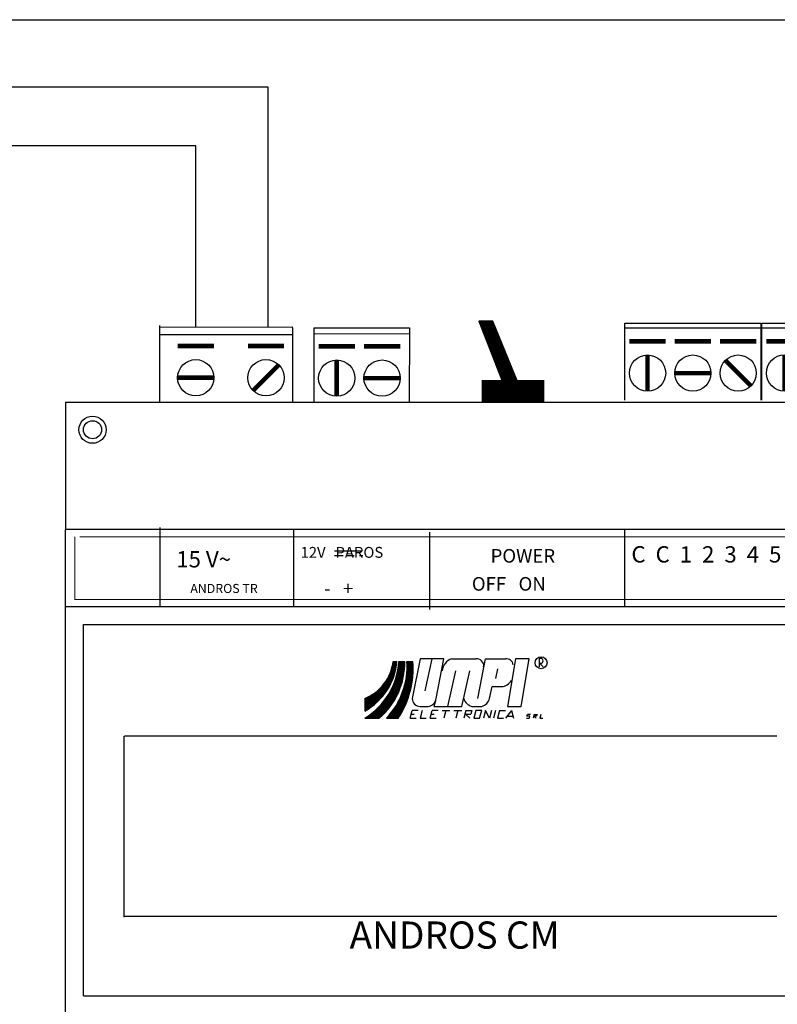
# Model space of a CAD drawing. Units: millimetres. Extents: x 20 to 300, y 10 to 200.
# Drawn here: x 203 to 233, y 161 to 200 of the extents above; entities that cross this region are included whole.
import ezdxf

# ---------------------------------------------------------------- set-up
doc = ezdxf.new("R2010")
doc.units = ezdxf.units.MM
doc.styles.add('ROMAND', font='ROMAND.SHX', dxfattribs={"width": 0.7, "oblique": 10, "height": 7})

# ---------------------------------------------------------------- blocks, each defined once
blk = doc.blocks.new('*X38')
at = {"color": 0, "ltscale": 0.2}
for p, q in [((169.92, 65.64), (169.92, 65.64)), ((169.93, 65.62), (169.95, 65.64)), ((169.94, 65.59), (169.99, 65.64)), ((169.94, 65.61), (169.97, 65.64)), ((169.95, 65.56), (170.04, 65.64)), ((169.95, 65.57), (170.01, 65.64)), ((169.96, 65.54), (170.06, 65.64)), ((169.97, 65.51), (170.1, 65.64)), ((169.97, 65.53), (170.08, 65.64)), ((169.98, 65.49), (170.13, 65.64)), ((169.99, 65.46), (170.17, 65.64)), ((169.99, 65.48), (170.15, 65.64)), ((170, 65.43), (170.22, 65.64)), ((170, 65.45), (170.19, 65.64)), ((170.01, 65.41), (170.24, 65.64)), ((170.02, 65.38), (170.28, 65.64)), ((170.02, 65.4), (170.26, 65.64)), ((170.03, 65.36), (170.31, 65.64)), ((170.04, 65.33), (170.35, 65.64)), ((170.04, 65.35), (170.33, 65.64)), ((170.05, 65.3), (170.4, 65.64)), ((170.05, 65.32), (170.37, 65.64)), ((170.06, 65.28), (170.42, 65.64)), ((170.07, 65.25), (170.46, 65.64)), ((170.07, 65.27), (170.44, 65.64)), ((170.08, 65.23), (170.49, 65.64)), ((170.09, 65.2), (170.53, 65.64)), ((170.09, 65.22), (170.51, 65.64)), ((170.1, 65.17), (170.58, 65.64)), ((170.1, 65.19), (170.55, 65.64)), ((170.11, 65.15), (170.6, 65.64)), ((170.12, 65.12), (170.64, 65.64)), ((170.12, 65.14), (170.62, 65.64)), ((170.13, 65.11), (170.67, 65.64)), ((170.14, 65.07), (170.71, 65.64)), ((170.14, 65.09), (170.69, 65.64)), ((170.15, 65.04), (170.76, 65.64)), ((170.15, 65.06), (170.73, 65.64)), ((170.16, 65.02), (170.78, 65.64)), ((170.17, 64.99), (170.82, 65.64)), ((170.17, 65.01), (170.8, 65.64)), ((170.18, 64.98), (170.85, 65.64)), ((170.19, 64.94), (170.89, 65.64)), ((170.19, 64.96), (170.87, 65.64)), ((170.2, 64.91), (170.93, 65.64)), ((170.2, 64.93), (170.91, 65.64)), ((170.21, 64.89), (170.96, 65.64)), ((170.22, 64.86), (171, 65.64)), ((170.22, 64.88), (170.98, 65.64)), ((170.23, 64.85), (171.02, 65.64)), ((170.24, 64.81), (171.07, 65.64)), ((170.24, 64.83), (171.05, 65.64)), ((170.25, 64.78), (171.11, 65.64)), ((170.25, 64.8), (171.09, 65.64)), ((170.26, 64.77), (171.14, 65.64)), ((170.27, 64.73), (171.18, 65.64)), ((170.27, 64.75), (171.16, 65.64)), ((170.28, 64.72), (171.2, 65.64)), ((170.29, 64.68), (171.25, 65.64)), ((170.29, 64.7), (171.23, 65.64)), ((170.3, 64.65), (171.29, 65.64)), ((170.3, 64.67), (171.27, 65.64)), ((170.31, 64.64), (171.32, 65.64)), ((170.32, 64.6), (171.36, 65.64)), ((170.32, 64.62), (171.34, 65.64)), ((170.33, 64.59), (171.38, 65.64)), ((170.34, 64.56), (171.43, 65.64)), ((170.34, 64.57), (171.41, 65.64)), ((170.35, 64.54), (171.45, 65.64)), ((170.36, 64.52), (171.47, 65.64)), ((170.36, 64.51), (171.48, 65.63)), ((170.37, 64.49), (171.49, 65.61)), ((170.37, 64.47), (171.49, 65.59)), ((170.38, 64.46), (171.5, 65.58)), ((170.39, 64.44), (171.51, 65.56)), ((170.39, 64.43), (171.51, 65.55)), ((170.4, 64.41), (171.52, 65.53)), ((170.41, 64.39), (171.53, 65.51)), ((170.41, 64.38), (171.53, 65.5)), ((170.42, 64.36), (171.54, 65.48)), ((170.42, 64.34), (171.55, 65.47)), ((170.43, 64.33), (171.55, 65.45)), ((170.44, 64.31), (171.56, 65.43)), ((170.44, 64.3), (171.57, 65.42)), ((170.45, 64.28), (171.57, 65.4)), ((170.46, 64.26), (171.58, 65.39)), ((170.46, 64.25), (171.59, 65.37)), ((170.47, 64.23), (171.59, 65.36)), ((170.47, 64.22), (171.6, 65.34)), ((170.48, 64.2), (171.6, 65.32)), ((170.49, 64.18), (171.61, 65.31)), ((170.49, 64.17), (171.62, 65.29)), ((170.5, 64.15), (171.62, 65.28)), ((170.51, 64.13), (171.63, 65.26)), ((170.51, 64.12), (171.64, 65.24)), ((170.52, 64.1), (171.64, 65.23)), ((170.52, 64.09), (171.65, 65.21)), ((170.53, 64.07), (171.66, 65.2)), ((170.54, 64.05), (171.66, 65.18)), ((170.54, 64.04), (171.67, 65.16)), ((170.55, 64.02), (171.68, 65.15)), ((170.56, 64), (171.68, 65.13)), ((170.56, 63.99), (171.69, 65.12)), ((170.57, 63.97), (171.7, 65.1)), ((170.57, 63.96), (171.7, 65.08)), ((170.58, 63.94), (171.71, 65.07)), ((170.59, 63.92), (171.71, 65.05)), ((170.59, 63.91), (171.72, 65.04)), ((170.6, 63.89), (171.73, 65.02)), ((170.61, 63.88), (171.73, 65)), ((170.61, 63.86), (171.74, 64.99)), ((170.62, 63.84), (171.75, 64.97)), ((170.62, 63.83), (171.75, 64.96)), ((170.63, 63.81), (171.76, 64.94)), ((170.64, 63.79), (171.77, 64.92)), ((170.64, 63.78), (171.77, 64.91)), ((170.65, 63.76), (171.78, 64.89)), ((170.66, 63.75), (171.79, 64.88)), ((170.66, 63.73), (171.79, 64.86)), ((170.67, 63.71), (171.8, 64.84)), ((170.67, 63.7), (171.81, 64.83)), ((170.68, 63.68), (171.81, 64.81)), ((170.69, 63.67), (171.82, 64.8)), ((170.69, 63.65), (171.83, 64.78)), ((170.7, 63.63), (171.83, 64.76)), ((170.71, 63.62), (171.84, 64.75)), ((170.71, 63.6), (171.84, 64.73)), ((170.72, 63.58), (171.85, 64.72)), ((170.72, 63.57), (171.86, 64.7)), ((170.73, 63.55), (171.86, 64.68)), ((170.74, 63.54), (171.87, 64.67)), ((170.74, 63.52), (171.88, 64.65)), ((170.75, 63.5), (171.88, 64.64)), ((170.76, 63.49), (171.89, 64.62)), ((170.76, 63.47), (171.9, 64.6)), ((170.77, 63.45), (171.9, 64.59)), ((170.78, 63.44), (171.91, 64.57)), ((170.78, 63.42), (171.92, 64.56)), ((170.79, 63.41), (171.92, 64.54)), ((170.79, 63.39), (171.93, 64.53)), ((170.8, 63.37), (171.94, 64.51)), ((170.81, 63.36), (171.94, 64.49)), ((170.81, 63.34), (171.95, 64.48)), ((170.82, 63.33), (171.95, 64.46)), ((170.83, 63.31), (171.96, 64.45)), ((170.83, 63.29), (171.97, 64.43)), ((170.84, 63.28), (171.97, 64.41)), ((170.84, 63.26), (171.98, 64.4)), ((170.85, 63.24), (171.99, 64.38)), ((170.86, 63.23), (171.99, 64.37)), ((170.86, 63.21), (172, 64.35)), ((170.87, 63.2), (172.01, 64.33)), ((170.88, 63.18), (172.01, 64.32)), ((170.88, 63.16), (172.02, 64.3)), ((170.89, 63.15), (172.03, 64.29)), ((170.89, 63.13), (172.03, 64.27)), ((170.9, 63.11), (172.04, 64.25)), ((170.91, 63.1), (172.05, 64.24)), ((170.91, 63.08), (172.05, 64.22)), ((170.92, 63.07), (172.06, 64.21)), ((170.93, 63.05), (172.07, 64.19)), ((170.93, 63.03), (172.07, 64.17)), ((170.94, 63.02), (172.08, 64.16)), ((170.94, 63), (172.08, 64.14)), ((170.95, 62.99), (172.09, 64.13)), ((170.96, 62.97), (172.1, 64.11)), ((170.96, 62.95), (172.1, 64.09)), ((170.97, 62.94), (172.11, 64.08)), ((170.98, 62.92), (172.12, 64.06)), ((170.98, 62.9), (172.12, 64.05)), ((170.99, 62.89), (172.13, 64.03)), ((170.99, 62.87), (172.14, 64.01)), ((171, 62.86), (172.14, 64)), ((171.01, 62.84), (172.15, 63.98)), ((171.01, 62.82), (172.16, 63.97)), ((171.02, 62.81), (172.16, 63.95)), ((171.03, 62.79), (172.17, 63.93)), ((171.03, 62.78), (172.18, 63.92)), ((171.04, 62.76), (172.18, 63.9)), ((171.04, 62.74), (172.19, 63.89)), ((171.05, 62.73), (172.2, 63.87)), ((171.06, 62.71), (172.2, 63.85)), ((171.06, 62.69), (172.21, 63.84)), ((171.07, 62.68), (172.21, 63.82)), ((171.08, 62.66), (172.22, 63.81)), ((171.08, 62.65), (172.23, 63.79)), ((171.09, 62.63), (172.23, 63.77)), ((171.09, 62.61), (172.24, 63.76)), ((171.1, 62.6), (172.25, 63.74)), ((171.11, 62.58), (172.25, 63.73)), ((171.11, 62.56), (172.26, 63.71)), ((171.12, 62.55), (172.27, 63.7)), ((171.13, 62.53), (172.27, 63.68)), ((171.13, 62.52), (172.28, 63.66)), ((171.14, 62.5), (172.29, 63.65)), ((171.14, 62.48), (172.29, 63.63)), ((171.15, 62.47), (172.3, 63.62)), ((171.16, 62.45), (172.31, 63.6)), ((171.16, 62.44), (172.31, 63.58)), ((171.17, 62.42), (172.32, 63.57)), ((171.18, 62.4), (172.32, 63.55)), ((171.18, 62.39), (172.33, 63.54)), ((171.19, 62.37), (172.34, 63.52)), ((171.2, 62.35), (172.34, 63.5)), ((171.2, 62.34), (172.35, 63.49)), ((171.21, 62.32), (172.36, 63.47)), ((171.21, 62.31), (172.36, 63.46)), ((171.22, 62.29), (172.37, 63.44)), ((171.23, 62.27), (172.38, 63.42)), ((171.23, 62.26), (172.38, 63.41)), ((171.24, 62.24), (172.39, 63.39)), ((171.25, 62.22), (172.4, 63.38)), ((171.25, 62.21), (172.4, 63.36)), ((171.26, 62.19), (172.41, 63.34)), ((171.26, 62.18), (172.42, 63.33)), ((171.27, 62.16), (172.42, 63.31)), ((171.28, 62.14), (172.43, 63.3)), ((171.28, 62.13), (172.44, 63.28)), ((171.29, 62.11), (172.44, 63.26)), ((171.3, 62.1), (172.45, 63.25)), ((171.3, 62.08), (172.45, 63.23)), ((171.31, 62.06), (172.46, 63.22)), ((171.31, 62.05), (172.47, 63.2)), ((171.32, 62.03), (172.47, 63.18)), ((171.33, 62.01), (172.48, 63.17)), ((171.33, 62), (172.49, 63.15)), ((171.34, 61.98), (172.49, 63.14)), ((171.35, 61.97), (172.5, 63.12)), ((171.35, 61.95), (172.51, 63.1)), ((171.36, 61.93), (172.51, 63.09)), ((171.36, 61.92), (172.52, 63.07)), ((171.37, 61.9), (172.53, 63.06)), ((171.38, 61.89), (172.53, 63.04)), ((171.38, 61.87), (172.54, 63.02)), ((171.39, 61.85), (172.55, 63.01)), ((171.4, 61.84), (172.55, 62.99)), ((171.4, 61.82), (172.56, 62.98)), ((171.41, 61.8), (172.56, 62.96)), ((171.41, 61.79), (172.57, 62.95)), ((171.42, 61.77), (172.58, 62.93)), ((171.43, 61.76), (172.58, 62.91)), ((171.43, 61.74), (172.59, 62.9)), ((171.44, 61.72), (172.6, 62.88)), ((171.45, 61.71), (172.6, 62.87)), ((171.45, 61.69), (172.61, 62.85)), ((171.46, 61.67), (172.62, 62.83)), ((171.46, 61.66), (172.62, 62.82)), ((171.47, 61.64), (172.63, 62.8)), ((171.48, 61.63), (172.64, 62.79)), ((171.48, 61.61), (172.64, 62.77)), ((171.49, 61.59), (172.65, 62.75)), ((171.5, 61.58), (172.66, 62.74)), ((171.5, 61.56), (172.66, 62.72)), ((171.51, 61.55), (172.67, 62.71)), ((171.51, 61.53), (172.68, 62.69)), ((171.52, 61.51), (172.68, 62.67)), ((171.53, 61.5), (172.69, 62.66)), ((171.53, 61.48), (172.69, 62.64)), ((171.54, 61.46), (172.7, 62.63)), ((171.55, 61.45), (172.71, 62.61)), ((171.55, 61.43), (172.71, 62.59)), ((171.56, 61.42), (172.72, 62.58)), ((171.56, 61.4), (172.73, 62.56)), ((171.57, 61.38), (172.73, 62.55)), ((171.58, 61.37), (172.74, 62.53)), ((171.58, 61.35), (172.75, 62.51)), ((171.59, 61.33), (172.75, 62.5)), ((171.6, 61.32), (172.76, 62.48)), ((171.6, 61.3), (172.77, 62.47)), ((171.61, 61.29), (172.77, 62.45)), ((171.62, 61.27), (172.78, 62.43)), ((171.62, 61.25), (172.79, 62.42)), ((171.63, 61.24), (172.79, 62.4)), ((171.63, 61.22), (172.8, 62.39)), ((171.64, 61.21), (172.81, 62.37)), ((171.65, 61.19), (172.81, 62.35)), ((171.65, 61.17), (172.82, 62.34)), ((171.66, 61.16), (172.82, 62.32)), ((171.67, 61.14), (172.83, 62.31)), ((171.67, 61.12), (172.84, 62.29)), ((171.68, 61.11), (172.84, 62.27)), ((171.68, 61.09), (172.85, 62.26)), ((171.69, 61.08), (172.86, 62.24)), ((171.7, 61.06), (172.86, 62.23)), ((171.7, 61.04), (172.87, 62.21)), ((171.71, 61.03), (172.88, 62.19)), ((171.72, 61.01), (172.88, 62.18)), ((171.72, 61), (172.89, 62.16)), ((171.73, 60.98), (172.9, 62.15)), ((171.73, 60.96), (172.9, 62.13)), ((171.74, 60.95), (172.91, 62.12)), ((171.75, 60.93), (172.92, 62.1)), ((171.75, 60.91), (172.92, 62.08)), ((171.76, 60.9), (172.93, 62.07)), ((171.77, 60.88), (172.93, 62.05)), ((171.77, 60.87), (172.94, 62.04)), ((171.78, 60.85), (172.95, 62.02)), ((171.78, 60.83), (172.95, 62)), ((171.79, 60.82), (172.96, 61.99)), ((171.8, 60.8), (172.97, 61.97)), ((171.8, 60.78), (172.97, 61.96)), ((171.81, 60.77), (172.98, 61.94)), ((171.82, 60.75), (172.99, 61.92)), ((171.82, 60.74), (172.99, 61.91)), ((171.83, 60.72), (173, 61.89)), ((171.83, 60.7), (173.01, 61.88)), ((171.84, 60.69), (173.01, 61.86)), ((171.85, 60.67), (173.02, 61.84)), ((171.85, 60.66), (173.03, 61.83)), ((171.86, 60.64), (173.03, 61.81)), ((171.87, 60.62), (173.04, 61.8)), ((171.87, 60.61), (173.05, 61.78)), ((171.88, 60.59), (173.05, 61.76)), ((171.88, 60.57), (173.06, 61.75)), ((171.89, 60.56), (173.06, 61.73)), ((171.9, 60.54), (173.07, 61.72)), ((171.9, 60.53), (173.08, 61.7)), ((171.91, 60.51), (173.08, 61.68)), ((171.92, 60.49), (173.09, 61.67)), ((171.92, 60.48), (173.1, 61.65)), ((171.93, 60.46), (173.1, 61.64)), ((171.93, 60.44), (173.11, 61.62)), ((171.94, 60.43), (173.12, 61.6)), ((171.95, 60.41), (173.12, 61.59)), ((171.95, 60.4), (173.13, 61.57)), ((171.96, 60.38), (173.14, 61.56)), ((171.97, 60.36), (173.14, 61.54)), ((171.97, 60.35), (173.15, 61.52)), ((171.98, 60.33), (173.16, 61.51)), ((171.98, 60.32), (173.16, 61.49)), ((171.99, 60.3), (173.17, 61.48)), ((172, 60.28), (173.17, 61.46)), ((172, 60.27), (173.18, 61.44)), ((172.01, 60.25), (173.19, 61.43)), ((172.02, 60.23), (173.19, 61.41)), ((172.02, 60.22), (173.2, 61.4)), ((172.03, 60.2), (173.21, 61.38)), ((172.04, 60.19), (173.21, 61.36)), ((172.04, 60.17), (173.22, 61.35)), ((172.05, 60.15), (173.23, 61.33)), ((172.05, 60.14), (173.23, 61.32)), ((172.06, 60.12), (173.24, 61.3)), ((172.07, 60.11), (173.25, 61.29)), ((172.07, 60.09), (173.25, 61.27)), ((172.08, 60.07), (173.26, 61.25)), ((172.09, 60.06), (173.27, 61.24)), ((172.09, 60.04), (173.27, 61.22)), ((172.1, 60.02), (173.28, 61.21)), ((172.1, 60.01), (173.29, 61.19)), ((172.11, 59.99), (173.29, 61.17)), ((172.12, 59.98), (173.3, 61.16)), ((172.12, 59.96), (173.3, 61.14)), ((172.13, 59.94), (173.31, 61.13)), ((172.14, 59.93), (173.32, 61.11)), ((172.14, 59.91), (173.32, 61.09)), ((172.15, 59.89), (173.33, 61.08)), ((172.15, 59.88), (173.34, 61.06)), ((172.16, 59.86), (173.34, 61.05)), ((172.17, 59.85), (173.35, 61.03)), ((172.17, 59.83), (173.36, 61.01)), ((172.18, 59.81), (173.36, 61)), ((172.19, 59.8), (173.37, 60.98)), ((172.19, 59.78), (173.38, 60.97)), ((172.2, 59.77), (173.38, 60.95)), ((172.2, 59.75), (173.39, 60.93)), ((172.21, 59.73), (173.4, 60.92)), ((172.22, 59.72), (173.4, 60.9)), ((172.22, 59.7), (173.41, 60.89)), ((172.23, 59.68), (173.42, 60.87)), ((172.24, 59.67), (173.42, 60.85)), ((172.24, 59.65), (173.43, 60.84)), ((172.25, 59.64), (173.43, 60.82)), ((172.25, 59.62), (173.44, 60.81)), ((172.26, 59.6), (173.45, 60.79)), ((172.27, 59.59), (173.45, 60.77)), ((172.27, 59.57), (173.46, 60.76)), ((172.28, 59.55), (173.47, 60.74)), ((172.29, 59.54), (173.47, 60.73)), ((172.29, 59.52), (173.48, 60.71)), ((172.3, 59.51), (173.49, 60.69)), ((172.3, 59.49), (173.49, 60.68)), ((172.31, 59.47), (173.5, 60.66)), ((172.32, 59.46), (173.51, 60.65)), ((172.32, 59.44), (173.51, 60.63)), ((172.33, 59.43), (173.52, 60.61)), ((172.34, 59.41), (173.53, 60.6)), ((172.34, 59.39), (173.53, 60.58)), ((172.35, 59.38), (173.54, 60.57)), ((172.35, 59.36), (173.54, 60.55)), ((172.36, 59.34), (173.55, 60.53)), ((172.37, 59.33), (173.56, 60.52)), ((172.37, 59.31), (173.56, 60.5)), ((172.38, 59.3), (173.57, 60.49)), ((172.39, 59.28), (173.58, 60.47)), ((172.39, 59.26), (173.58, 60.46)), ((172.4, 59.25), (173.59, 60.44)), ((172.4, 59.23), (173.6, 60.42)), ((172.41, 59.22), (173.6, 60.41)), ((172.42, 59.2), (173.61, 60.39)), ((172.42, 59.18), (173.62, 60.38)), ((172.43, 59.17), (173.62, 60.36)), ((172.44, 59.15), (173.63, 60.34)), ((172.44, 59.13), (173.64, 60.33)), ((172.45, 59.12), (173.64, 60.31)), ((172.46, 59.1), (173.65, 60.3)), ((172.46, 59.09), (173.66, 60.28)), ((172.47, 59.07), (173.66, 60.26)), ((172.47, 59.05), (173.67, 60.25)), ((172.48, 59.04), (173.67, 60.23)), ((172.49, 59.02), (173.68, 60.22)), ((172.49, 59), (173.69, 60.2)), ((172.5, 58.99), (173.69, 60.18)), ((172.51, 58.97), (173.7, 60.17)), ((172.51, 58.96), (173.71, 60.15)), ((172.52, 58.94), (173.71, 60.14)), ((172.52, 58.92), (173.72, 60.12)), ((172.53, 58.91), (173.73, 60.1)), ((172.54, 58.89), (173.73, 60.09)), ((172.54, 58.88), (173.74, 60.07)), ((172.55, 58.86), (173.75, 60.06)), ((172.56, 58.84), (173.75, 60.04)), ((172.56, 58.83), (173.76, 60.02)), ((172.57, 58.81), (173.77, 60.01)), ((172.57, 58.79), (173.77, 59.99)), ((172.58, 58.78), (173.78, 59.98)), ((172.59, 58.76), (173.78, 59.96)), ((172.59, 58.75), (173.79, 59.94)), ((172.6, 58.73), (173.8, 59.93)), ((172.61, 58.71), (173.8, 59.91)), ((172.61, 58.7), (173.81, 59.9)), ((172.62, 58.68), (173.82, 59.88)), ((172.62, 58.66), (173.82, 59.86)), ((172.63, 58.65), (173.83, 59.85)), ((172.64, 58.63), (173.84, 59.83)), ((172.64, 58.62), (173.84, 59.82)), ((172.65, 58.6), (173.85, 59.8)), ((172.66, 58.58), (173.86, 59.78)), ((172.66, 58.57), (173.86, 59.77)), ((172.67, 58.55), (173.87, 59.75)), ((172.67, 58.54), (173.88, 59.74)), ((172.68, 58.52), (173.88, 59.72)), ((172.69, 58.5), (173.89, 59.7)), ((172.69, 58.49), (173.9, 59.69)), ((172.7, 58.47), (173.9, 59.67)), ((172.71, 58.45), (173.91, 59.66)), ((172.71, 58.44), (173.91, 59.64)), ((172.72, 58.42), (173.92, 59.63)), ((172.72, 58.41), (173.93, 59.61)), ((172.73, 58.39), (173.93, 59.59)), ((172.74, 58.37), (173.94, 59.58)), ((172.74, 58.36), (173.95, 59.56)), ((172.75, 58.34), (173.95, 59.55)), ((172.76, 58.33), (173.96, 59.53)), ((172.76, 58.31), (173.97, 59.51)), ((172.77, 58.29), (173.97, 59.5)), ((172.77, 58.28), (173.98, 59.48)), ((172.78, 58.26), (173.99, 59.47)), ((172.79, 58.24), (173.99, 59.45)), ((172.79, 58.23), (174, 59.43)), ((172.8, 58.21), (174.01, 59.42)), ((172.81, 58.2), (174.01, 59.4)), ((172.81, 58.18), (174.02, 59.39)), ((172.82, 58.16), (174.03, 59.37)), ((172.82, 58.15), (174.03, 59.35)), ((172.83, 58.13), (174.04, 59.34)), ((172.84, 58.11), (174.04, 59.32)), ((172.84, 58.1), (174.05, 59.31)), ((172.85, 58.08), (174.06, 59.29)), ((172.86, 58.07), (174.06, 59.27)), ((172.86, 58.05), (174.07, 59.26)), ((172.87, 58.03), (174.08, 59.24)), ((172.88, 58.02), (174.08, 59.23)), ((172.88, 58), (174.09, 59.21)), ((172.89, 57.99), (174.1, 59.19)), ((172.89, 57.97), (174.1, 59.18)), ((172.9, 57.95), (174.11, 59.16)), ((172.91, 57.94), (174.12, 59.15)), ((172.91, 57.92), (174.12, 59.13)), ((172.92, 57.9), (174.13, 59.11)), ((172.93, 57.89), (174.14, 59.1)), ((172.93, 57.87), (174.14, 59.08)), ((172.94, 57.86), (174.15, 59.07)), ((172.94, 57.84), (174.15, 59.05)), ((172.95, 57.82), (174.16, 59.03)), ((172.96, 57.81), (174.17, 59.02)), ((172.96, 57.79), (174.17, 59)), ((172.97, 57.77), (174.18, 58.99)), ((172.98, 57.76), (174.19, 58.97)), ((172.98, 57.74), (174.19, 58.95)), ((172.99, 57.73), (174.2, 58.94)), ((172.99, 57.71), (174.21, 58.92)), ((173, 57.69), (174.21, 58.91)), ((173.01, 57.68), (174.22, 58.89)), ((173.01, 57.66), (174.23, 58.87)), ((173.02, 57.65), (174.23, 58.86)), ((173.03, 57.63), (174.24, 58.84)), ((173.04, 57.62), (174.25, 58.83)), ((173.06, 57.62), (174.25, 58.81)), ((173.08, 57.61), (174.26, 58.8)), ((173.1, 57.61), (174.27, 58.78)), ((173.12, 57.61), (174.27, 58.76)), ((173.14, 57.61), (174.28, 58.75)), ((173.16, 57.6), (174.28, 58.73)), ((173.18, 57.6), (174.29, 58.72)), ((173.2, 57.6), (174.3, 58.7)), ((173.22, 57.59), (174.3, 58.68)), ((173.23, 57.59), (174.31, 58.67)), ((173.25, 57.59), (174.32, 58.65)), ((173.27, 57.59), (174.32, 58.64)), ((173.29, 57.58), (174.33, 58.62)), ((173.31, 57.58), (174.34, 58.6)), ((173.33, 57.58), (174.34, 58.59)), ((173.35, 57.57), (174.35, 58.57)), ((173.37, 57.57), (174.36, 58.56)), ((173.39, 57.57), (174.36, 58.54)), ((173.41, 57.57), (174.37, 58.52)), ((173.43, 57.56), (174.38, 58.51)), ((173.45, 57.56), (174.38, 58.49)), ((173.47, 57.56), (174.39, 58.48)), ((173.49, 57.56), (174.39, 58.46)), ((173.51, 57.55), (174.4, 58.44)), ((173.53, 57.55), (174.41, 58.43)), ((173.55, 57.55), (174.41, 58.41)), ((173.57, 57.54), (174.42, 58.4)), ((173.59, 57.54), (174.43, 58.38)), ((173.61, 57.54), (174.43, 58.36)), ((173.63, 57.54), (174.44, 58.35)), ((173.65, 57.53), (174.45, 58.33)), ((173.67, 57.53), (174.45, 58.32)), ((173.69, 57.53), (174.46, 58.3)), ((173.71, 57.52), (174.47, 58.28)), ((173.73, 57.52), (174.47, 58.27)), ((173.75, 57.52), (174.48, 58.25)), ((173.77, 57.52), (174.49, 58.24)), ((173.78, 57.51), (174.49, 58.22)), ((173.8, 57.51), (174.5, 58.2)), ((173.82, 57.51), (174.51, 58.19)), ((173.84, 57.5), (174.51, 58.17)), ((173.86, 57.5), (174.52, 58.16)), ((173.88, 57.5), (174.52, 58.14)), ((173.9, 57.5), (174.53, 58.12)), ((173.92, 57.49), (174.54, 58.11)), ((173.94, 57.49), (174.54, 58.09)), ((173.96, 57.49), (174.55, 58.08)), ((173.98, 57.48), (174.56, 58.06)), ((174, 57.48), (174.56, 58.04)), ((174.02, 57.48), (174.57, 58.03)), ((174.04, 57.48), (174.58, 58.01)), ((174.06, 57.47), (174.58, 58)), ((174.08, 57.47), (174.59, 57.98)), ((174.1, 57.47), (174.6, 57.97)), ((174.12, 57.47), (174.6, 57.95)), ((174.14, 57.46), (174.61, 57.93)), ((174.16, 57.46), (174.62, 57.92)), ((174.18, 57.46), (174.62, 57.9)), ((174.2, 57.45), (174.63, 57.89)), ((174.22, 57.45), (174.64, 57.87)), ((174.24, 57.45), (174.64, 57.85)), ((174.26, 57.45), (174.65, 57.84)), ((174.28, 57.44), (174.65, 57.82)), ((174.3, 57.44), (174.66, 57.81)), ((174.32, 57.44), (174.67, 57.79)), ((174.33, 57.43), (174.67, 57.77)), ((174.35, 57.43), (174.68, 57.76)), ((174.37, 57.43), (174.69, 57.74)), ((174.39, 57.43), (174.69, 57.73)), ((174.41, 57.42), (174.7, 57.71)), ((174.43, 57.42), (174.71, 57.69)), ((174.45, 57.42), (174.71, 57.68)), ((174.47, 57.41), (174.72, 57.66)), ((174.49, 57.41), (174.73, 57.65)), ((174.51, 57.41), (174.73, 57.63)), ((174.53, 57.41), (174.74, 57.61)), ((174.55, 57.4), (174.75, 57.6)), ((174.57, 57.4), (174.75, 57.58)), ((174.59, 57.4), (174.76, 57.57)), ((174.61, 57.4), (174.76, 57.55)), ((174.63, 57.39), (174.77, 57.53)), ((174.65, 57.39), (174.78, 57.52)), ((174.67, 57.39), (174.78, 57.5)), ((174.69, 57.38), (174.79, 57.49)), ((174.71, 57.38), (174.8, 57.47)), ((174.73, 57.38), (174.8, 57.45)), ((174.75, 57.38), (174.81, 57.44)), ((174.77, 57.37), (174.82, 57.42)), ((174.79, 57.37), (174.82, 57.41)), ((174.81, 57.37), (174.83, 57.39)), ((174.83, 57.36), (174.84, 57.37))]:
    blk.add_line(p, q, dxfattribs=at)
blk = doc.blocks.new('*X9')
at = {"color": 0}
for p, q in [((5.81, 7.7), (6.61, 7.7)), ((5.81, 7.6), (6.61, 7.6)), ((5.81, 7.5), (6.62, 7.5)), ((5.82, 7.4), (6.62, 7.4)), ((5.82, 7.3), (6.63, 7.3)), ((5.82, 7.2), (6.63, 7.2)), ((5.82, 7.1), (6.63, 7.1)), ((5.82, 7), (6.64, 7)), ((5.82, 6.9), (6.64, 6.9)), ((5.82, 6.8), (6.64, 6.8)), ((5.69, 5.5), (6.56, 5.5)), ((5.71, 5.6), (6.57, 5.6)), ((5.72, 5.7), (6.58, 5.7)), ((5.74, 5.8), (6.59, 5.8)), ((5.75, 5.9), (6.6, 5.9)), ((5.76, 6), (6.61, 6)), ((5.77, 6.1), (6.61, 6.1)), ((5.78, 6.2), (6.62, 6.2)), ((5.79, 6.3), (6.62, 6.3)), ((5.8, 6.5), (6.63, 6.5)), ((5.8, 6.4), (6.63, 6.4)), ((5.81, 6.7), (6.64, 6.7)), ((5.81, 6.6), (6.63, 6.6)), ((5.37, 4.1), (6.33, 4.1)), ((5.4, 4.2), (6.35, 4.2)), ((5.43, 4.3), (6.38, 4.3)), ((5.46, 4.4), (6.4, 4.4)), ((5.48, 4.5), (6.42, 4.5)), ((5.51, 4.6), (6.43, 4.6)), ((5.53, 4.7), (6.45, 4.7)), ((5.56, 4.8), (6.47, 4.8)), ((5.58, 4.9), (6.48, 4.9)), ((5.6, 5), (6.5, 5)), ((5.62, 5.1), (6.51, 5.1)), ((5.64, 5.2), (6.53, 5.2)), ((5.66, 5.3), (6.54, 5.3)), ((5.68, 5.4), (6.55, 5.4)), ((4.88, 2.8), (5.97, 2.8)), ((4.92, 2.9), (6, 2.9)), ((4.97, 3), (6.03, 3)), ((5.01, 3.1), (6.06, 3.1)), ((5.05, 3.2), (6.09, 3.2)), ((5.09, 3.3), (6.12, 3.3)), ((5.13, 3.4), (6.15, 3.4)), ((5.17, 3.5), (6.18, 3.5)), ((5.2, 3.6), (6.21, 3.6)), ((5.24, 3.7), (6.24, 3.7)), ((5.27, 3.8), (6.26, 3.8)), ((5.31, 3.9), (6.29, 3.9)), ((5.34, 4), (6.31, 4)), ((4.1, 1.4), (5.39, 1.4)), ((4.17, 1.5), (5.44, 1.5)), ((4.23, 1.6), (5.49, 1.6)), ((4.29, 1.7), (5.53, 1.7)), ((4.35, 1.8), (5.58, 1.8)), ((4.41, 1.9), (5.62, 1.9)), ((4.47, 2), (5.66, 2)), ((4.53, 2.1), (5.7, 2.1)), ((4.58, 2.2), (5.74, 2.2)), ((4.63, 2.3), (5.78, 2.3)), ((4.68, 2.4), (5.82, 2.4)), ((4.73, 2.5), (5.86, 2.5)), ((4.78, 2.6), (5.9, 2.6)), ((4.83, 2.7), (5.93, 2.7)), ((3, 0), (4.6, 0)), ((3.09, 0.1), (4.66, 0.1)), ((3.18, 0.2), (4.73, 0.2)), ((3.27, 0.3), (4.79, 0.3)), ((3.36, 0.4), (4.85, 0.4)), ((3.44, 0.5), (4.91, 0.5)), ((3.52, 0.6), (4.97, 0.6)), ((3.6, 0.7), (5.03, 0.7)), ((3.68, 0.8), (5.08, 0.8)), ((3.75, 0.9), (5.14, 0.9)), ((3.83, 1), (5.19, 1)), ((3.9, 1.1), (5.24, 1.1)), ((3.97, 1.2), (5.29, 1.2)), ((4.04, 1.3), (5.34, 1.3))]:
    blk.add_line(p, q, dxfattribs=at)
blk = doc.blocks.new('*X10')
at = {"color": 0}
for p, q in [((4.59, 6.8), (5.47, 6.8)), ((4.6, 6.9), (5.48, 6.9)), ((4.62, 7), (5.48, 7)), ((4.63, 7.1), (5.49, 7.1)), ((4.65, 7.2), (5.49, 7.2)), ((4.66, 7.3), (5.5, 7.3)), ((4.67, 7.4), (5.5, 7.4)), ((4.68, 7.5), (5.5, 7.5)), ((4.69, 7.7), (5.5, 7.7)), ((4.69, 7.6), (5.5, 7.6)), ((4.7, 7.8), (5.5, 7.8)), ((4.28, 5.5), (5.27, 5.5)), ((4.31, 5.6), (5.3, 5.6)), ((4.34, 5.7), (5.32, 5.7)), ((4.37, 5.8), (5.33, 5.8)), ((4.4, 5.9), (5.35, 5.9)), ((4.42, 6), (5.37, 6)), ((4.45, 6.1), (5.39, 6.1)), ((4.47, 6.2), (5.4, 6.2)), ((4.49, 6.3), (5.41, 6.3)), ((4.52, 6.4), (5.43, 6.4)), ((4.54, 6.5), (5.44, 6.5)), ((4.55, 6.6), (5.45, 6.6)), ((4.57, 6.7), (5.46, 6.7)), ((3.73, 4.1), (4.86, 4.1)), ((3.78, 4.2), (4.9, 4.2)), ((3.83, 4.3), (4.94, 4.3)), ((3.87, 4.4), (4.97, 4.4)), ((3.92, 4.5), (5, 4.5)), ((3.96, 4.6), (5.04, 4.6)), ((4, 4.7), (5.07, 4.7)), ((4.04, 4.8), (5.1, 4.8)), ((4.08, 4.9), (5.13, 4.9)), ((4.12, 5), (5.15, 5)), ((4.15, 5.1), (5.18, 5.1)), ((4.19, 5.2), (5.2, 5.2)), ((4.22, 5.3), (5.23, 5.3)), ((4.25, 5.4), (5.25, 5.4)), ((2.97, 2.8), (4.27, 2.8)), ((3.04, 2.9), (4.32, 2.9)), ((3.11, 3), (4.37, 3)), ((3.17, 3.1), (4.43, 3.1)), ((3.24, 3.2), (4.48, 3.2)), ((3.3, 3.3), (4.52, 3.3)), ((3.36, 3.4), (4.57, 3.4)), ((3.42, 3.5), (4.62, 3.5)), ((3.47, 3.6), (4.66, 3.6)), ((3.53, 3.7), (4.7, 3.7)), ((3.58, 3.8), (4.75, 3.8)), ((3.63, 3.9), (4.79, 3.9)), ((3.68, 4), (4.83, 4)), ((1.8, 1.4), (3.34, 1.4)), ((1.9, 1.5), (3.42, 1.5)), ((1.99, 1.6), (3.5, 1.6)), ((2.09, 1.7), (3.57, 1.7)), ((2.18, 1.8), (3.64, 1.8)), ((2.27, 1.9), (3.71, 1.9)), ((2.36, 2), (3.78, 2)), ((2.44, 2.1), (3.85, 2.1)), ((2.52, 2.2), (3.91, 2.2)), ((2.6, 2.3), (3.98, 2.3)), ((2.68, 2.4), (4.04, 2.4)), ((2.76, 2.5), (4.1, 2.5)), ((2.83, 2.6), (4.16, 2.6)), ((2.9, 2.7), (4.21, 2.7)), ((0, 0), (2, 0)), ((0.16, 0.1), (2.11, 0.1)), ((0.32, 0.2), (2.23, 0.2)), ((0.46, 0.3), (2.33, 0.3)), ((0.61, 0.4), (2.44, 0.4)), ((0.74, 0.5), (2.54, 0.5)), ((0.88, 0.6), (2.64, 0.6)), ((1.01, 0.7), (2.74, 0.7)), ((1.13, 0.8), (2.83, 0.8)), ((1.25, 0.9), (2.92, 0.9)), ((1.37, 1), (3.01, 1)), ((1.48, 1.1), (3.1, 1.1)), ((1.59, 1.2), (3.18, 1.2)), ((1.69, 1.3), (3.26, 1.3))]:
    blk.add_line(p, q, dxfattribs=at)
blk = doc.blocks.new('*X11')
at = {"color": 0}
for p, q in [((3.69, 6.8), (4.26, 6.8)), ((3.72, 6.9), (4.28, 6.9)), ((3.75, 7), (4.3, 7)), ((3.77, 7.1), (4.32, 7.1)), ((3.79, 7.2), (4.33, 7.2)), ((3.82, 7.3), (4.35, 7.3)), ((3.84, 7.4), (4.36, 7.4)), ((3.85, 7.5), (4.37, 7.5)), ((3.87, 7.6), (4.38, 7.6)), ((3.89, 7.7), (4.39, 7.7)), ((3.15, 5.5), (3.89, 5.5)), ((3.2, 5.6), (3.93, 5.6)), ((3.25, 5.7), (3.97, 5.7)), ((3.3, 5.8), (4, 5.8)), ((3.35, 5.9), (4.03, 5.9)), ((3.4, 6), (4.06, 6)), ((3.44, 6.1), (4.09, 6.1)), ((3.48, 6.2), (4.12, 6.2)), ((3.52, 6.3), (4.15, 6.3)), ((3.56, 6.4), (4.17, 6.4)), ((3.59, 6.5), (4.2, 6.5)), ((3.63, 6.6), (4.22, 6.6)), ((3.66, 6.7), (4.24, 6.7)), ((2.09, 4.1), (3.22, 4.1)), ((2.19, 4.2), (3.28, 4.2)), ((2.28, 4.3), (3.34, 4.3)), ((2.37, 4.4), (3.39, 4.4)), ((2.46, 4.5), (3.45, 4.5)), ((2.54, 4.6), (3.5, 4.6)), ((2.62, 4.7), (3.55, 4.7)), ((2.69, 4.8), (3.6, 4.8)), ((2.77, 4.9), (3.65, 4.9)), ((2.84, 5), (3.69, 5)), ((2.9, 5.1), (3.73, 5.1)), ((2.97, 5.2), (3.78, 5.2)), ((3.03, 5.3), (3.82, 5.3)), ((3.09, 5.4), (3.86, 5.4)), ((0.23, 2.8), (2.27, 2.8)), ((0.44, 2.9), (2.36, 2.9)), ((0.63, 3), (2.44, 3)), ((0.8, 3.1), (2.52, 3.1)), ((0.97, 3.2), (2.6, 3.2)), ((1.12, 3.3), (2.68, 3.3)), ((1.27, 3.4), (2.76, 3.4)), ((1.4, 3.5), (2.83, 3.5)), ((1.53, 3.6), (2.9, 3.6)), ((1.66, 3.7), (2.97, 3.7)), ((1.77, 3.8), (3.04, 3.8)), ((1.88, 3.9), (3.1, 3.9)), ((1.99, 4), (3.16, 4)), ((0, 2.7), (2.18, 2.7)), ((0, 2.6), (2.08, 2.6)), ((0, 2.5), (1.99, 2.5)), ((0, 2.4), (1.89, 2.4)), ((0, 2.3), (1.78, 2.3)), ((0, 2.2), (1.68, 2.2)), ((0, 2.1), (1.57, 2.1)), ((0, 2), (1.45, 2)), ((0, 1.9), (1.33, 1.9)), ((0, 1.8), (1.21, 1.8)), ((0, 1.7), (1.08, 1.7)), ((0, 1.6), (0.95, 1.6)), ((0, 1.5), (0.81, 1.5)), ((0, 1.4), (0.66, 1.4)), ((0, 1.3), (0.51, 1.3)), ((0, 1.2), (0.35, 1.2)), ((0, 1.1), (0.18, 1.1))]:
    blk.add_line(p, q, dxfattribs=at)
blk = doc.blocks.new('UMPI')
for p, q in [((1.448, 1.647), (1.506, 1.647)), ((1.54, 1.647), (1.633, 1.647)), ((1.667, 1.647), (1.759, 1.647)), ((1.875, 1.688), (1.75, 1.062)), ((2.25, 1.688), (1.875, 1.688)), ((1.955, 1.185), (2.064, 1.688)), ((2.125, 1.062), (2.25, 1.688)), ((2.375, 1.688), (2.75, 1.688)), ((2.781, 1.062), (2.906, 1.688)), ((2.906, 1.688), (3.219, 1.688)), ((3.375, 1.688), (3.25, 0.938)), ((3.594, 1.688), (3.375, 1.688)), ((3.469, 0.938), (3.594, 1.688)), ((3.75, 1.688), (3.75, 1.562)), ((3.812, 1.562), (3.75, 1.625)), ((2.312, 0.938), (2.438, 1.5)), ((2.531, 0.938), (2.656, 1.5)), ((3.094, 1.531), (3.062, 1.375)), ((2.969, 1.062), (3.009, 1.25)), ((3.009, 1.25), (3.156, 1.25)), ((1, 1.06), (1, 0.865)), ((1.875, 0.938), (2, 0.938)), ((2.118, 1.027), (2.091, 0.938)), ((2.091, 0.938), (2.312, 0.938)), ((2.31, 0.938), (2.531, 0.938)), ((2.688, 0.938), (2.844, 0.938)), ((3.25, 0.938), (3.469, 0.938)), ((1.719, 0.75), (1.75, 0.875)), ((1.781, 0.812), (1.734, 0.812)), ((1.844, 0.875), (1.75, 0.875)), ((1.906, 0.875), (1.875, 0.75)), ((2.031, 0.75), (2.062, 0.875)), ((2.094, 0.812), (2.047, 0.812)), ((2.156, 0.875), (2.062, 0.875)), ((2.219, 0.875), (2.344, 0.875)), ((2.281, 0.875), (2.25, 0.75)), ((2.406, 0.875), (2.531, 0.875)), ((2.469, 0.875), (2.438, 0.75)), ((2.594, 0.875), (2.562, 0.75)), ((2.594, 0.875), (2.688, 0.875)), ((2.672, 0.812), (2.594, 0.812)), ((2.594, 0.812), (2.656, 0.75)), ((2.688, 0.875), (2.672, 0.813)), ((2.75, 0.875), (2.719, 0.75)), ((2.844, 0.875), (2.75, 0.875)), ((2.812, 0.75), (2.844, 0.875)), ((2.906, 0.875), (2.875, 0.75)), ((2.969, 0.75), (2.906, 0.875)), ((3, 0.875), (2.969, 0.75)), ((3.062, 0.875), (3.031, 0.75)), ((3.125, 0.875), (3.094, 0.75)), ((3.125, 0.875), (3.219, 0.875)), ((3.312, 0.875), (3.219, 0.75)), ((3.242, 0.781), (3.336, 0.781)), ((3.312, 0.875), (3.344, 0.75)), ((3.557, 0.781), (3.565, 0.812)), ((3.604, 0.781), (3.557, 0.781)), ((3.612, 0.812), (3.565, 0.812)), ((3.596, 0.75), (3.604, 0.781)), ((3.672, 0.812), (3.656, 0.75)), ((3.672, 0.812), (3.719, 0.812)), ((3.711, 0.781), (3.672, 0.781)), ((3.672, 0.781), (3.703, 0.75)), ((3.719, 0.812), (3.711, 0.781)), ((3.775, 0.812), (3.759, 0.75)), ((1, 0.75), (1.23, 0.75)), ((1.345, 0.75), (1.529, 0.75)), ((1.719, 0.75), (1.812, 0.75)), ((1.875, 0.75), (1.969, 0.75)), ((2.031, 0.75), (2.125, 0.75)), ((2.719, 0.75), (2.812, 0.75)), ((3.094, 0.75), (3.188, 0.75)), ((3.549, 0.75), (3.596, 0.75)), ((3.759, 0.75), (3.806, 0.75))]:
    blk.add_line(p, q)
blk.add_circle((3.781, 1.625), 0.0938)
for centre, radius, start, end in [((0.415, 1.714), 1.127, 301.2528, 356.6039), ((0.72, 1.74), 0.735, 292.4292, 352.7601), ((0.532, 1.722), 0.977, 298.6103, 355.5792), ((0.476, 1.627), 1.156, 310.6715, 0.9952), ((0.469, 1.571), 1.2, 316.8643, 3.642), ((0.324, 1.537), 1.44, 326.8572, 4.38), ((2.444, 1.471), 0.227, 107.7232, 172.6656), ((2.766, 1.578), 0.11, 351.8699, 98.1301), ((3.234, 1.578), 0.11, 8.1301, 98.1301), ((3.773, 1.656), 0.039, 233.2349, 126.7651), ((3.141, 1.453), 0.204, 274.3987, 327.5288), ((1.868, 1.055), 0.118, 176.4574, 273.5426), ((1.988, 1.075), 0.138, 275.0911, 354.9089), ((2.734, 1.109), 0.178, 195.2551, 254.7449), ((2.797, 1.109), 0.178, 285.2551, 344.7449)]:
    blk.add_arc(centre, radius, start, end)
at = {"xscale": 0.115, "yscale": 0.115, "zscale": 0.115}
for name in ['*X10', '*X11', '*X9']:
    blk.add_blockref(name, (1, 0.75), dxfattribs=at)
blk = doc.blocks.new('A$C5033')
at = {"xscale": 10, "yscale": 10, "zscale": 10}
blk.add_blockref('UMPI', (-9.92, -7.46), dxfattribs=at)
blk = doc.blocks.new('A$CB0D2')
at = {"ltscale": 0.2, "xscale": 0.7, "yscale": 0.7, "zscale": 0.7}
blk.add_blockref('A$C5033', (0.11, 0.11), dxfattribs=at)
blk = doc.blocks.new('A$C12A3')
at = {"ltscale": 0.2}
for p, q in [((51.1, 117.09), (66.1, 117.09)), ((51.1, 108.59), (51.1, 117.09)), ((51.1, 116.59), (66.1, 116.59)), ((66.1, 117.09), (66.1, 108.59))]:
    blk.add_line(p, q, dxfattribs=at)
at = {"ltscale": 0.2, "const_width": 0.5}
for points in [[(51.6, 115.09), (55.6, 115.09)], [(56.6, 115.09), (60.6, 115.09)], [(61.6, 115.09), (65.6, 115.09)], [(53.6, 113.59), (53.6, 109.59)], [(62.18, 113.01), (65, 110.19)], [(56.6, 111.59), (60.6, 111.59)]]:
    blk.add_lwpolyline(points, dxfattribs=at)
at = {"ltscale": 0.2}
for centre in [(53.6, 111.59), (58.6, 111.59), (63.6, 111.59)]:
    blk.add_circle(centre, 2, dxfattribs=at)

msp = doc.modelspace()

# ---------------------------------------------------------------- linework, layer by layer
for p, q in [((20, 200), (300, 200)), ((213.047, 197.3), (194.52, 197.3)), ((213.047, 187.678), (213.047, 197.3)), ((210.15, 194.945), (197.417, 194.945)), ((210.15, 187.678), (210.15, 194.945)), ((214.885, 187.429), (218.693, 187.424)), ((218.693, 187.424), (218.693, 187.424))]:
    msp.add_line(p, q)
at = {"ltscale": 0.2}
for p, q in [((208.694, 187.746), (208.694, 184.662)), ((221.482, 187.927), (222.61, 185.017)), ((222.046, 187.927), (221.482, 187.927)), ((223.267, 184.923), (222.046, 187.927)), ((227.328, 187.84), (232.771, 187.84)), ((227.328, 184.756), (227.328, 187.84)), ((232.771, 187.84), (232.771, 184.756)), ((214.011, 187.376), (208.681, 187.383)), ((214.028, 187.687), (208.694, 187.669)), ((214.028, 184.668), (214.029, 187.655)), ((214.885, 187.429), (214.885, 187.429)), ((214.889, 187.659), (218.699, 187.659)), ((214.892, 184.668), (214.889, 187.659)), ((218.699, 187.659), (218.69, 184.668)), ((227.328, 187.659), (232.771, 187.659)), ((222.61, 185.017), (223.267, 184.923)), ((262.068, 184.665), (204.925, 184.665)), ((204.925, 184.665), (204.925, 179.586)), ((262.068, 179.586), (204.925, 179.586)), ((204.925, 176.502), (204.925, 179.586)), ((208.706, 179.667), (208.706, 176.475)), ((214.061, 179.573), (214.061, 176.475)), ((219.51, 179.479), (219.51, 176.381)), ((227.307, 179.573), (227.307, 176.475)), ((215.699, 178.724), (216.812, 178.724)), ((215.699, 178.539), (216.044, 178.539)), ((216.203, 178.539), (216.494, 178.539)), ((216.706, 178.539), (216.839, 178.539)), ((204.925, 176.502), (262.068, 176.502)), ((204.925, 160.175), (204.925, 176.502)), ((205.65, 175.776), (261.342, 175.776)), ((205.65, 160.901), (205.65, 175.776)), ((207.273, 164.05), (207.273, 171.307)), ((207.297, 171.312), (233.413, 171.312)), ((233.413, 164.085), (207.297, 164.085)), ((205.65, 160.901), (261.342, 160.901))]:
    msp.add_line(p, q, dxfattribs=at)
for points, const_width in [([(209.42, 186.93), (210.871, 186.93)], 0.181), ([(212.232, 186.93), (213.683, 186.93)], 0.181), ([(215.065, 186.914), (216.517, 186.914)], 0.181), ([(216.879, 186.914), (218.331, 186.914)], 0.181), ([(227.51, 187.114), (228.961, 187.114)], 0.181), ([(229.324, 187.114), (230.775, 187.114)], 0.181), ([(231.138, 187.114), (232.589, 187.114)], 0.181), ([(228.235, 186.57), (228.235, 185.119)], 0.181), ([(212.443, 185.146), (213.48, 186.183)], 0.181), ([(215.791, 186.37), (215.791, 184.918)], 0.181), ([(231.349, 186.359), (232.372, 185.336)], 0.181), ([(210.871, 185.66), (209.42, 185.66)], 0.181), ([(229.324, 185.845), (230.775, 185.845)], 0.181), ([(216.879, 185.644), (218.331, 185.644)], 0.181), ([(205.494, 179.289), (260.217, 179.289), (260.217, 176.782), (205.301, 176.782), (205.301, 179.289)], 0.0363)]:
    msp.add_lwpolyline(points, dxfattribs=dict(at, const_width=const_width))
at = {"ltscale": 0.2, "const_width": 0.726}
msp.add_lwpolyline([(221.952, 185.205), (221.952, 185.017), (223.737, 185.017), (223.737, 185.205)], close=True, dxfattribs=at)
at = {"ltscale": 0.2}
for centre, radius in [((228.235, 185.845), 0.726), ((230.049, 185.845), 0.726), ((231.864, 185.845), 0.726), ((210.145, 185.66), 0.726), ((212.957, 185.66), 0.726), ((215.791, 185.644), 0.726), ((217.605, 185.644), 0.726), ((206.013, 183.577), 0.544), ((206.013, 183.577), 0.363)]:
    msp.add_circle(centre, radius, dxfattribs=at)

# ---------------------------------------------------------------- block references
at = {"ltscale": 0.2, "xscale": 0.3628152, "yscale": 0.3628152, "zscale": 0.3628152000000003}
for name, p in [('*X38', (159.832, 164.112)), ('A$C12A3', (214.271, 145.362)), ('A$CB0D2', (216.85, 171.97))]:
    msp.add_blockref(name, p, dxfattribs=at)

# ---------------------------------------------------------------- texts
at = {"ltscale": 0.2, "style": 'ROMAND'}
for s, height, p in [('15 V~', 0.6531, (209.364, 178.061)), ('12V   PAROS', 0.43538, (214.343, 178.447)), ('POWER', 0.5442, (221.952, 178.254)), ('C  C  1  2  3  4  5  6 7  8  9 10 11 12 13 14 15 16', 0.65307, (227.589, 178.259)), ('OFF   ON', 0.5442, (221.201, 177.132)), ('ANDROS TR', 0.3628, (209.928, 177.038)), ('-   +', 0.5442, (215.282, 176.945)), ('ANDROS CM', 1.0884, (216.305, 162.793))]:
    msp.add_text(s, height=height, dxfattribs=at).set_placement(p)

doc.saveas('drawing.dxf')
